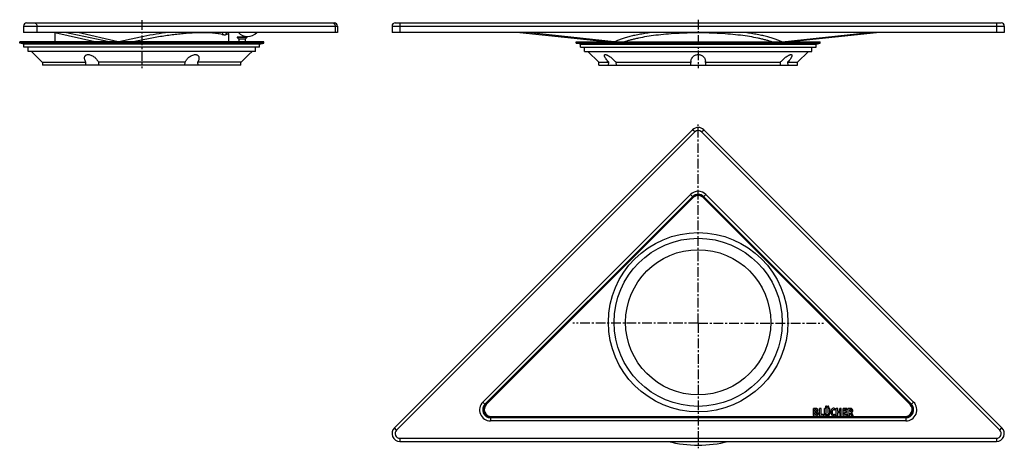
# Model space of a CAD drawing. Units: millimetres. Extents: x -222 to 402, y -119 to 152.
import ezdxf

# ---------------------------------------------------------------- set-up
doc = ezdxf.new("R2010")
doc.units = ezdxf.units.MM
doc.header["$LTSCALE"] = 16.335
doc.linetypes.add('CENTER', pattern=[0.6, 0.375, -0.075, 0.075, -0.075])
doc.layers.get('0').update_dxf_attribs({"linetype": 'CONTINUOUS'})
doc.layers.add('AXES', color=7, linetype='CONTINUOUS')

msp = doc.modelspace()

# ---------------------------------------------------------------- linework, layer by layer
at = {"color": 7, "linetype": 'Continuous'}
for p, q in [((-217.6, 150.14), (-22.6, 150.14)), ((16.01, 150.14), (400.01, 150.14)), ((-219.6, 148.14), (-219.6, 144.14)), ((-20.6, 144.14), (-219.6, 144.14)), ((-165.23, 138.14), (-193.34, 144.14)), ((402.01, 144.14), (14.01, 144.14)), ((95.04, 144.14), (151.51, 138.14)), ((264.52, 138.14), (320.99, 144.14)), ((204.48, 82.45), (15.48, -106.55)), ((400.55, -106.55), (211.55, 82.45)), ((72.9, -91.55), (204.48, 40.02)), ((204.48, 39.8), (73.38, -91.3)), ((211.55, 40.02), (343.12, -91.55)), ((342.65, -91.3), (211.55, 39.8)), ((76.91, -99.84), (339.11, -99.84)), ((281.01, -98.69), (281.01, -94.3)), ((282.25, -94.16), (281.15, -94.16)), ((281.15, -98.84), (282.31, -98.84)), ((281.9, -94.84), (282.26, -94.84)), ((281.9, -96.1), (281.9, -94.84)), ((282.18, -96.1), (281.9, -96.1)), ((281.9, -96.8), (282.23, -96.8)), ((281.9, -98.09), (281.9, -96.8)), ((282.22, -98.09), (281.9, -98.09)), ((284.93, -98.69), (284.93, -94.3)), ((285.72, -94.16), (285.07, -94.16)), ((285.07, -98.84), (287.33, -98.84)), ((285.86, -97.99), (285.86, -94.3)), ((287.48, -97.99), (285.86, -97.99)), ((287.48, -98.71), (287.61, -98.15)), ((288.09, -97.25), (288.09, -94.3)), ((288.88, -94.16), (288.23, -94.16)), ((289.02, -97.25), (289.02, -94.3)), ((290.48, -97.27), (290.48, -94.3)), ((291.23, -94.16), (290.62, -94.16)), ((291.37, -97.25), (291.37, -94.3)), ((294.68, -95.11), (294.95, -94.61)), ((294.96, -98.43), (294.69, -97.95)), ((295.54, -98.69), (295.54, -94.3)), ((296.33, -94.16), (295.68, -94.16)), ((295.68, -98.84), (296.33, -98.84)), ((296.48, -96.07), (296.48, -94.31)), ((297.75, -96.07), (296.48, -96.07)), ((296.48, -96.76), (297.75, -96.76)), ((296.48, -98.69), (296.48, -96.76)), ((297.75, -96.07), (297.75, -94.31)), ((297.75, -96.76), (297.75, -98.69)), ((298.54, -94.16), (297.89, -94.16)), ((297.89, -98.84), (298.54, -98.84)), ((298.69, -98.69), (298.69, -94.3)), ((299.84, -98.69), (299.84, -94.3)), ((302.26, -94.16), (299.98, -94.16)), ((299.98, -98.84), (302.21, -98.84)), ((300.77, -94.9), (302.1, -94.9)), ((300.77, -96.02), (300.77, -94.9)), ((301.91, -96.02), (300.77, -96.02)), ((300.77, -96.76), (301.91, -96.76)), ((300.77, -98.09), (300.77, -96.76)), ((302.21, -98.09), (300.77, -98.09)), ((302.06, -96.62), (302.06, -96.16)), ((302.25, -94.78), (302.38, -94.32)), ((302.35, -98.69), (302.35, -98.24)), ((303.13, -98.67), (303.13, -94.3)), ((304.38, -94.16), (303.27, -94.16)), ((303.27, -98.84), (303.9, -98.84)), ((304.04, -94.84), (304.3, -94.84)), ((304.04, -96.2), (304.04, -94.84)), ((304.23, -96.2), (304.04, -96.2)), ((304.04, -96.92), (304.4, -96.92)), ((304.04, -98.69), (304.04, -96.92)), ((304.4, -96.92), (305.37, -98.86)), ((306.23, -98.58), (305.21, -96.8)), ((305.54, -98.94), (306.15, -98.77)), ((339.59, -100.09), (76.44, -100.09)), ((19.01, -115.09), (397.01, -115.09))]:
    msp.add_line(p, q, dxfattribs=at)
at = {"color": 9, "linetype": 'Continuous'}
for p, q in [((19.01, 150.14), (19.01, 144.14)), ((397.01, 150.14), (397.01, 144.14)), ((-219.6, 148.14), (-20.6, 148.14)), ((-211.06, 148.14), (-211.06, 144.14)), ((-174.32, 138.27), (-199.6, 143.86)), ((-159.66, 138.14), (-185.2, 144.14)), ((-22.06, 148.14), (-22.06, 144.14)), ((14.01, 148.14), (402.01, 148.14)), ((154.76, 138.14), (99.79, 144.14)), ((261.26, 138.14), (316.23, 144.14)), ((-173.75, 138.14), (-174.32, 138.27)), ((-89.6, 143.16), (-91.34, 142.6)), ((205.89, 81.04), (204.48, 82.45)), ((210.13, 81.04), (211.55, 82.45)), ((205.89, 81.04), (16.89, -107.96)), ((399.13, -107.96), (210.13, 81.04)), ((71.49, -90.14), (203.06, 41.44)), ((204.83, 39.45), (73.73, -91.65)), ((203.06, 41.44), (204.59, 39.91)), ((204.83, 39.45), (204.48, 39.8)), ((211.2, 39.45), (211.55, 39.8)), ((342.3, -91.65), (211.2, 39.45)), ((211.44, 39.91), (212.96, 41.44)), ((212.96, 41.44), (344.54, -90.14)), ((71.49, -90.14), (73.03, -91.68)), ((73.73, -91.65), (73.38, -91.3)), ((342.3, -91.65), (342.65, -91.3)), ((342.99, -91.68), (344.54, -90.14)), ((76.44, -99.81), (76.44, -102.09)), ((76.91, -99.34), (76.91, -99.84)), ((76.91, -99.34), (339.11, -99.34)), ((339.11, -99.34), (339.11, -99.84)), ((339.59, -99.81), (339.59, -102.09)), ((339.59, -102.09), (76.44, -102.09)), ((16.89, -107.96), (15.48, -106.55)), ((399.13, -107.96), (400.55, -106.55)), ((19.01, -113.09), (19.01, -115.09)), ((19.01, -113.09), (397.01, -113.09)), ((397.01, -113.09), (397.01, -115.09))]:
    msp.add_line(p, q, dxfattribs=at)
at = {"color": 7, "linetype": 'Continuous'}
msp.add_lwpolyline([(-89.6, 143.16), (-89.59, 143.28), (-89.58, 143.39), (-89.57, 143.49), (-89.55, 143.6), (-89.52, 143.71), (-89.49, 143.81), (-89.45, 143.92), (-89.4, 144.02), (-89.36, 144.12), (-89.34, 144.14)], dxfattribs=at)
at = {"color": 9, "linetype": 'Continuous'}
for radius in [56.84, 53.28]:
    msp.add_circle((208.01, -39.59), radius, dxfattribs=at)
at = {"color": 7, "linetype": 'Continuous'}
for centre, radius, start, end in [((-217.6, 148.14), 2, 90, 180), ((-22.6, 148.14), 2, 0, 90), ((16.01, 148.14), 2, 89.99999, 180), ((400.01, 148.14), 2, 0, 90), ((-201.6, 143.86), 2, 0, 8.08259), ((-77.6, 149.64), 8, 223.41564, 316.58436), ((208.01, 78.91), 5, 45, 135), ((208.01, 36.49), 5, 45, 135), ((208.01, 36.26), 5, 45, 135), ((76.44, -95.09), 5, 135, 270), ((76.91, -94.84), 5, 135, 270), ((339.11, -94.84), 5, 270, 45), ((339.59, -95.09), 5, 270, 45), ((282.5, -95.36), 1.34, 0.06945, 25.70802), ((19.01, -110.09), 5, 135, 270), ((397.01, -110.09), 5, 270, 45)]:
    msp.add_arc(centre, radius, start, end, dxfattribs=at)
at = {"color": 9, "linetype": 'Continuous'}
for centre, radius, start, end in [((208.01, 78.91), 3, 45, 135), ((208.01, 36.49), 7, 45, 135), ((208.01, 36.26), 4.5, 45, 135), ((76.44, -95.09), 7, 135, 270), ((76.91, -94.84), 4.5, 135, 270), ((339.11, -94.84), 4.5, 270, 45), ((339.59, -95.09), 7, 270, 45), ((19.01, -110.09), 3, 135, 270), ((397.01, -110.09), 3, 270, 45)]:
    msp.add_arc(centre, radius, start, end, dxfattribs=at)
for points, knots in [([(-212.48, 150.14), (-212.38, 150.14), (-212.19, 150.11), (-211.92, 150), (-211.68, 149.81), (-211.38, 149.46), (-211.13, 148.9), (-211.06, 148.4), (-211.06, 148.14)], [0, 0, 0, 0, 0.103459, 0.210668, 0.324499, 0.446432, 0.712953, 1, 1, 1, 1]), ([(-23.48, 150.14), (-23.38, 150.14), (-23.19, 150.11), (-22.92, 150), (-22.68, 149.81), (-22.38, 149.46), (-22.13, 148.9), (-22.06, 148.4), (-22.06, 148.14)], [0, 0, 0, 0, 0.103459, 0.210668, 0.324499, 0.446432, 0.712953, 1, 1, 1, 1]), ([(-127.68, 144.14), (-130.28, 143.79), (-135.53, 143.01), (-143.41, 141.61), (-151.29, 139.99), (-156.5, 138.78), (-159.08, 138.14)], [0, 0, 0, 0, 0.246078, 0.497977, 0.750838, 1, 1, 1, 1]), ([(-93.68, 142.75), (-94.28, 142.93), (-95.61, 143.24), (-97.77, 143.58), (-100.23, 143.82), (-102.99, 143.96), (-106.02, 144), (-109.3, 143.94), (-112.8, 143.78), (-116.52, 143.51), (-120.4, 143.15), (-125.86, 142.52), (-132.92, 141.51), (-141.52, 140), (-147.3, 138.79), (-150.19, 138.14)], [0, 0, 0, 0, 0.03311, 0.071419, 0.114868, 0.163293, 0.216453, 0.274043, 0.335704, 0.401035, 0.4696, 0.540937, 0.690001, 0.844317, 1, 1, 1, 1]), ([(-93.09, 144.14), (-93.27, 143.96), (-93.55, 143.52), (-93.67, 143.01), (-93.68, 142.75)], [0, 0, 0, 0, 0.49811, 1, 1, 1, 1]), ([(-90.66, 144.14), (-90.77, 144.05), (-90.97, 143.84), (-91.19, 143.46), (-91.32, 143.04), (-91.35, 142.74), (-91.34, 142.6)], [0, 0, 0, 0, 0.247251, 0.496335, 0.747335, 1, 1, 1, 1]), ([(179.16, 144.14), (177.83, 143.98), (175.24, 143.62), (171.5, 143.01), (168.01, 142.34), (164.8, 141.6), (161.89, 140.82), (159.3, 139.99), (157.04, 139.12), (155.67, 138.48), (155.04, 138.14)], [0, 0, 0, 0, 0.161208, 0.313563, 0.456168, 0.588233, 0.709092, 0.818215, 0.915236, 1, 1, 1, 1]), ([(208.01, 143.86), (205.68, 143.86), (201.06, 143.8), (194.23, 143.51), (187.63, 143.03), (181.37, 142.37), (175.55, 141.55), (171.03, 140.73), (167.7, 139.98), (165.44, 139.41), (163.34, 138.8), (162.01, 138.37), (161.38, 138.14)], [0, 0, 0, 0, 0.148113, 0.293835, 0.43484, 0.568936, 0.694121, 0.808625, 0.8614, 0.910972, 0.957209, 1, 1, 1, 1]), ([(254.65, 138.14), (254.01, 138.37), (252.68, 138.8), (250.59, 139.41), (248.33, 139.98), (245, 140.73), (240.47, 141.55), (234.65, 142.37), (228.39, 143.03), (221.79, 143.51), (214.96, 143.8), (210.34, 143.86), (208.01, 143.86)], [0, 0, 0, 0, 0.042791, 0.089028, 0.1386, 0.191375, 0.305879, 0.431064, 0.56516, 0.706165, 0.851887, 1, 1, 1, 1]), ([(260.98, 138.14), (260.36, 138.48), (258.99, 139.12), (256.73, 139.99), (254.14, 140.82), (251.23, 141.6), (248.02, 142.34), (244.53, 143.01), (240.78, 143.62), (238.2, 143.98), (236.87, 144.14)], [0, 0, 0, 0, 0.084764, 0.181785, 0.290908, 0.411767, 0.543832, 0.686437, 0.838792, 1, 1, 1, 1]), ([(-91.34, 142.6), (-91.5, 142.55), (-91.86, 142.48), (-92.42, 142.49), (-93.03, 142.58), (-93.46, 142.68), (-93.68, 142.75)], [0, 0, 0, 0, 0.212535, 0.446849, 0.708434, 1, 1, 1, 1])]:
    msp.add_open_spline(points, degree=3, knots=knots, dxfattribs=at)
at = {"color": 7, "linetype": 'Continuous'}
for points in [[(288.77, -92.9), (288.67, -93), (288.62, -93.1), (288.62, -93.23)], [(288.62, -93.23), (288.62, -93.37), (288.66, -93.49), (288.76, -93.58)], [(288.76, -93.58), (288.86, -93.68), (288.97, -93.73), (289.11, -93.73)], [(289.12, -92.76), (288.98, -92.76), (288.86, -92.8), (288.77, -92.9)], [(289.11, -93.73), (289.24, -93.73), (289.35, -93.68), (289.45, -93.58)], [(289.45, -92.9), (289.35, -92.8), (289.24, -92.76), (289.12, -92.76)], [(289.59, -93.24), (289.59, -93.11), (289.54, -93), (289.45, -92.9)], [(289.45, -93.58), (289.54, -93.49), (289.59, -93.38), (289.59, -93.24)], [(290.01, -92.89), (289.91, -92.99), (289.87, -93.1), (289.87, -93.23)], [(289.87, -93.23), (289.87, -93.37), (289.91, -93.49), (290.01, -93.58)], [(290.36, -92.75), (290.22, -92.75), (290.1, -92.8), (290.01, -92.89)], [(290.01, -93.58), (290.1, -93.68), (290.22, -93.73), (290.36, -93.73)], [(290.7, -92.89), (290.6, -92.8), (290.49, -92.75), (290.36, -92.75)], [(290.36, -93.73), (290.49, -93.73), (290.6, -93.68), (290.7, -93.58)], [(290.84, -93.23), (290.84, -93.1), (290.79, -92.99), (290.7, -92.89)], [(290.7, -93.58), (290.79, -93.49), (290.84, -93.37), (290.84, -93.23)], [(281.03, -94.18), (281.02, -94.2), (281.01, -94.24), (281.01, -94.3)], [(281.01, -98.69), (281.01, -98.76), (281.02, -98.8), (281.03, -98.81)], [(281.15, -94.16), (281.09, -94.16), (281.04, -94.17), (281.03, -94.18)], [(281.03, -98.81), (281.04, -98.83), (281.09, -98.84), (281.15, -98.84)], [(282.5, -96.08), (282.43, -96.09), (282.32, -96.1), (282.18, -96.1)], [(282.87, -97.95), (282.74, -98.04), (282.52, -98.09), (282.22, -98.09)], [(282.23, -96.8), (282.54, -96.8), (282.75, -96.86), (282.88, -96.96)], [(282.67, -94.17), (282.55, -94.16), (282.42, -94.16), (282.25, -94.16)], [(282.26, -94.84), (282.36, -94.84), (282.44, -94.85), (282.5, -94.86)], [(282.31, -98.84), (282.59, -98.84), (282.8, -98.83), (282.95, -98.81)], [(282.5, -94.86), (282.56, -94.88), (282.61, -94.89), (282.66, -94.92)], [(282.71, -95.99), (282.65, -96.03), (282.58, -96.07), (282.5, -96.08)], [(282.66, -94.92), (282.84, -95.03), (282.93, -95.21), (282.93, -95.46)], [(282.96, -94.2), (282.88, -94.18), (282.78, -94.18), (282.67, -94.17)], [(282.87, -95.77), (282.83, -95.87), (282.78, -95.94), (282.71, -95.99)], [(282.93, -95.46), (282.93, -95.57), (282.91, -95.68), (282.87, -95.77)], [(283.07, -97.46), (283.07, -97.69), (283, -97.85), (282.87, -97.95)], [(282.88, -96.96), (283, -97.05), (283.07, -97.23), (283.07, -97.46)], [(282.95, -98.81), (283.1, -98.79), (283.23, -98.75), (283.34, -98.7)], [(283.17, -94.26), (283.11, -94.23), (283.04, -94.21), (282.96, -94.2)], [(283.15, -96.39), (283.39, -96.28), (283.57, -96.14), (283.67, -95.98)], [(283.78, -96.79), (283.63, -96.6), (283.42, -96.46), (283.15, -96.39)], [(283.36, -94.35), (283.3, -94.31), (283.23, -94.29), (283.17, -94.26)], [(283.34, -98.7), (283.44, -98.65), (283.53, -98.58), (283.61, -98.5)], [(283.7, -94.78), (283.62, -94.6), (283.5, -94.46), (283.36, -94.35)], [(283.61, -98.5), (283.69, -98.42), (283.76, -98.33), (283.82, -98.22)], [(283.67, -95.98), (283.78, -95.81), (283.83, -95.61), (283.83, -95.36)], [(284.01, -97.51), (284.01, -97.23), (283.93, -96.99), (283.78, -96.79)], [(283.82, -98.22), (283.88, -98.12), (283.92, -98.01), (283.95, -97.89)], [(283.95, -97.89), (283.98, -97.76), (284.01, -97.64), (284.01, -97.51)], [(284.95, -94.18), (284.93, -94.2), (284.93, -94.24), (284.93, -94.3)], [(284.93, -98.69), (284.93, -98.76), (284.93, -98.8), (284.95, -98.81)], [(285.07, -94.16), (285, -94.16), (284.96, -94.17), (284.95, -94.18)], [(284.95, -98.81), (284.96, -98.83), (285, -98.84), (285.07, -98.84)], [(285.83, -94.18), (285.82, -94.17), (285.78, -94.16), (285.72, -94.16)], [(285.86, -94.3), (285.86, -94.24), (285.85, -94.2), (285.83, -94.18)], [(287.33, -98.84), (287.38, -98.84), (287.42, -98.83), (287.44, -98.81)], [(287.44, -98.81), (287.45, -98.8), (287.47, -98.77), (287.48, -98.71)], [(287.62, -98.07), (287.63, -98.02), (287.58, -97.99), (287.48, -97.99)], [(287.61, -98.15), (287.62, -98.11), (287.62, -98.08), (287.62, -98.08)], [(288.11, -94.18), (288.09, -94.2), (288.09, -94.24), (288.09, -94.3)], [(288.09, -97.25), (288.09, -97.53), (288.1, -97.74), (288.14, -97.91)], [(288.23, -94.16), (288.16, -94.16), (288.12, -94.17), (288.11, -94.18)], [(288.14, -97.91), (288.17, -98.08), (288.24, -98.23), (288.32, -98.36)], [(288.32, -98.36), (288.57, -98.75), (289.01, -98.95), (289.65, -98.95)], [(288.99, -94.18), (288.98, -94.17), (288.94, -94.16), (288.88, -94.16)], [(289.02, -94.3), (289.02, -94.24), (289.01, -94.2), (288.99, -94.18)], [(289.03, -97.53), (289.02, -97.46), (289.02, -97.36), (289.02, -97.25)], [(289.05, -97.73), (289.03, -97.68), (289.03, -97.61), (289.03, -97.53)], [(289.09, -97.87), (289.07, -97.83), (289.05, -97.78), (289.05, -97.73)], [(289.16, -97.97), (289.13, -97.93), (289.1, -97.9), (289.09, -97.87)], [(289.72, -98.21), (289.46, -98.21), (289.27, -98.13), (289.16, -97.97)], [(289.65, -98.95), (289.95, -98.95), (290.21, -98.91), (290.42, -98.83)], [(290.3, -97.99), (290.19, -98.14), (289.99, -98.21), (289.72, -98.21)], [(290.48, -97.27), (290.48, -97.61), (290.42, -97.85), (290.3, -97.99)], [(290.42, -98.83), (290.64, -98.75), (290.83, -98.63), (291, -98.45)], [(290.5, -94.18), (290.49, -94.2), (290.48, -94.24), (290.48, -94.3)], [(290.62, -94.16), (290.55, -94.16), (290.51, -94.17), (290.5, -94.18)], [(291, -98.45), (291.13, -98.31), (291.24, -98.15), (291.29, -97.97)], [(291.35, -94.18), (291.33, -94.17), (291.29, -94.16), (291.23, -94.16)], [(291.29, -97.97), (291.35, -97.79), (291.37, -97.55), (291.37, -97.25)], [(291.37, -94.3), (291.37, -94.24), (291.36, -94.2), (291.35, -94.18)], [(292.2, -95.35), (292.12, -95.65), (292.08, -96), (292.08, -96.43)], [(292.08, -96.43), (292.08, -96.88), (292.12, -97.29), (292.22, -97.64)], [(292.62, -94.58), (292.43, -94.8), (292.29, -95.06), (292.2, -95.35)], [(292.22, -97.64), (292.32, -97.98), (292.47, -98.27), (292.67, -98.49)], [(293.14, -94.18), (292.94, -94.28), (292.77, -94.41), (292.62, -94.58)], [(292.67, -98.49), (292.94, -98.8), (293.33, -98.95), (293.84, -98.95)], [(293.07, -96.29), (293.07, -95.32), (293.32, -94.83), (293.85, -94.83)], [(293.33, -97.81), (293.15, -97.48), (293.07, -96.97), (293.07, -96.29)], [(293.8, -94.04), (293.56, -94.04), (293.34, -94.09), (293.14, -94.18)], [(293.58, -98.07), (293.47, -98.01), (293.39, -97.92), (293.33, -97.81)], [(293.95, -98.16), (293.81, -98.16), (293.69, -98.13), (293.58, -98.07)], [(294.33, -94.13), (294.15, -94.07), (293.97, -94.04), (293.8, -94.04)], [(293.84, -98.95), (294.22, -98.95), (294.55, -98.86), (294.83, -98.67)], [(293.85, -94.83), (294.03, -94.83), (294.22, -94.91), (294.4, -95.04)], [(294.24, -98.11), (294.16, -98.15), (294.05, -98.16), (293.95, -98.16)], [(294.56, -97.91), (294.43, -98.01), (294.32, -98.08), (294.24, -98.11)], [(294.82, -94.39), (294.67, -94.28), (294.5, -94.19), (294.33, -94.13)], [(294.4, -95.04), (294.48, -95.1), (294.53, -95.14), (294.55, -95.15)], [(294.55, -95.15), (294.57, -95.17), (294.59, -95.17), (294.61, -95.17)], [(294.63, -97.89), (294.61, -97.89), (294.59, -97.9), (294.56, -97.91)], [(294.61, -95.17), (294.63, -95.17), (294.65, -95.15), (294.68, -95.11)], [(294.69, -97.95), (294.66, -97.91), (294.64, -97.89), (294.63, -97.89)], [(294.97, -94.55), (294.97, -94.51), (294.92, -94.46), (294.82, -94.39)], [(294.83, -98.67), (294.93, -98.6), (294.98, -98.54), (294.98, -98.49)], [(294.95, -94.61), (294.96, -94.6), (294.97, -94.58), (294.97, -94.55)], [(294.98, -98.49), (294.98, -98.47), (294.98, -98.45), (294.96, -98.43)], [(295.56, -94.18), (295.55, -94.2), (295.54, -94.24), (295.54, -94.3)], [(295.54, -98.69), (295.54, -98.76), (295.55, -98.8), (295.56, -98.81)], [(295.68, -94.16), (295.62, -94.16), (295.58, -94.17), (295.56, -94.18)], [(295.56, -98.81), (295.58, -98.83), (295.62, -98.84), (295.68, -98.84)], [(296.45, -94.18), (296.44, -94.17), (296.39, -94.16), (296.33, -94.16)], [(296.33, -98.84), (296.39, -98.84), (296.44, -98.83), (296.45, -98.81)], [(296.48, -94.31), (296.48, -94.24), (296.46, -94.2), (296.45, -94.18)], [(296.45, -98.81), (296.46, -98.8), (296.48, -98.76), (296.48, -98.69)], [(297.77, -94.18), (297.76, -94.2), (297.75, -94.24), (297.75, -94.31)], [(297.75, -98.69), (297.75, -98.76), (297.76, -98.8), (297.77, -98.81)], [(297.89, -94.16), (297.83, -94.16), (297.79, -94.17), (297.77, -94.18)], [(297.77, -98.81), (297.79, -98.83), (297.82, -98.84), (297.89, -98.84)], [(298.66, -94.18), (298.65, -94.17), (298.6, -94.16), (298.54, -94.16)], [(298.54, -98.84), (298.6, -98.84), (298.65, -98.83), (298.66, -98.81)], [(298.69, -94.3), (298.69, -94.24), (298.67, -94.2), (298.66, -94.18)], [(298.66, -98.81), (298.67, -98.8), (298.69, -98.76), (298.69, -98.69)], [(299.86, -94.18), (299.85, -94.2), (299.84, -94.24), (299.84, -94.3)], [(299.84, -98.69), (299.84, -98.76), (299.85, -98.8), (299.86, -98.81)], [(299.98, -94.16), (299.91, -94.16), (299.87, -94.17), (299.86, -94.18)], [(299.86, -98.81), (299.87, -98.83), (299.91, -98.84), (299.98, -98.84)], [(302.03, -96.05), (302.02, -96.03), (301.97, -96.02), (301.91, -96.02)], [(301.91, -96.76), (301.97, -96.76), (302.02, -96.75), (302.03, -96.74)], [(302.06, -96.16), (302.06, -96.1), (302.04, -96.06), (302.03, -96.05)], [(302.03, -96.74), (302.04, -96.73), (302.06, -96.69), (302.06, -96.62)], [(302.1, -94.9), (302.15, -94.9), (302.18, -94.89), (302.2, -94.88)], [(302.2, -94.88), (302.22, -94.86), (302.23, -94.83), (302.25, -94.78)], [(302.32, -98.12), (302.31, -98.11), (302.27, -98.09), (302.21, -98.09)], [(302.21, -98.84), (302.27, -98.84), (302.31, -98.83), (302.32, -98.81)], [(302.4, -94.23), (302.4, -94.18), (302.35, -94.16), (302.26, -94.16)], [(302.35, -98.24), (302.35, -98.17), (302.34, -98.13), (302.32, -98.12)], [(302.32, -98.81), (302.34, -98.8), (302.35, -98.76), (302.35, -98.69)], [(302.38, -94.32), (302.39, -94.28), (302.4, -94.24), (302.4, -94.23)], [(303.15, -94.18), (303.13, -94.2), (303.13, -94.24), (303.13, -94.3)], [(303.13, -98.67), (303.13, -98.75), (303.13, -98.8), (303.15, -98.81)], [(303.27, -94.16), (303.2, -94.16), (303.16, -94.17), (303.15, -94.18)], [(303.15, -98.81), (303.16, -98.83), (303.2, -98.84), (303.27, -98.84)], [(303.9, -98.84), (303.96, -98.84), (304, -98.83), (304.01, -98.81)], [(304.01, -98.81), (304.03, -98.8), (304.04, -98.76), (304.04, -98.69)], [(304.86, -96.04), (304.74, -96.15), (304.53, -96.2), (304.23, -96.2)], [(304.3, -94.84), (304.58, -94.84), (304.77, -94.89), (304.88, -94.99)], [(304.99, -94.2), (304.84, -94.17), (304.64, -94.16), (304.38, -94.16)], [(305.04, -95.49), (305.04, -95.75), (304.98, -95.94), (304.86, -96.04)], [(304.88, -94.99), (304.98, -95.08), (305.04, -95.25), (305.04, -95.49)], [(305.39, -94.34), (305.27, -94.27), (305.14, -94.22), (304.99, -94.2)], [(305.21, -96.8), (305.48, -96.66), (305.67, -96.48), (305.79, -96.28)], [(305.37, -98.86), (305.4, -98.93), (305.44, -98.97), (305.47, -98.96)], [(305.97, -95.5), (305.97, -94.94), (305.77, -94.55), (305.39, -94.34)], [(305.79, -96.28), (305.91, -96.07), (305.97, -95.81), (305.97, -95.5)], [(306.15, -98.77), (306.22, -98.75), (306.26, -98.73), (306.26, -98.69)], [(306.26, -98.69), (306.26, -98.66), (306.25, -98.62), (306.23, -98.58)]]:
    msp.add_open_spline(points, degree=3, dxfattribs=at)
msp.add_open_spline([(305.48, -98.95), (305.48, -98.95), (305.48, -98.95), (305.51, -98.95), (305.54, -98.94)], degree=3, knots=[0, 0, 0, 0, 0.129181, 1, 1, 1, 1], dxfattribs=at)
at = {"layer": 'AXES', "color": 7, "linetype": 'CENTER'}
for p, q in [((-144.6, 151.94), (-144.6, 121.44)), ((208.01, 152.22), (208.01, 121.44)), ((208.01, -40.09), (208.01, 85.76)), ((208.01, -40.09), (128.64, -40.09)), ((208.01, -40.09), (287.39, -40.09)), ((208.01, -40.09), (208.01, -119.46))]:
    msp.add_line(p, q, dxfattribs=at)
at = {"layer": 'AXES', "color": 7, "linetype": 'Continuous'}
for p, q in [((-199.6, 143.86), (-199.6, 138.14)), ((-20.6, 148.14), (-20.6, 144.14)), ((14.01, 148.14), (14.01, 144.14)), ((402.01, 148.14), (402.01, 144.14)), ((-221.97, 137.44), (-221.97, 138.14)), ((-67.22, 138.14), (-221.97, 138.14)), ((-219.27, 136.74), (-221.97, 137.44)), ((-67.22, 137.44), (-221.97, 137.44)), ((-89.6, 143.16), (-89.6, 138.14)), ((-78.1, 141.14), (-84.1, 141.14)), ((-84.1, 141.14), (-84.1, 140.94)), ((-78.1, 140.94), (-84.1, 140.94)), ((-84.1, 140.94), (-83.1, 139.94)), ((-79.1, 139.94), (-83.1, 139.94)), ((-83.1, 139.94), (-83.1, 138.14)), ((-78.1, 140.94), (-79.1, 139.94)), ((-79.1, 139.94), (-79.1, 138.14)), ((-78.1, 141.14), (-78.1, 140.94)), ((-69.92, 136.74), (-67.22, 137.44)), ((-67.22, 137.44), (-67.22, 138.14)), ((130.64, 137.44), (130.64, 138.14)), ((130.64, 138.14), (285.39, 138.14)), ((133.34, 136.74), (130.64, 137.44)), ((130.64, 137.44), (285.39, 137.44)), ((282.69, 136.74), (285.39, 137.44)), ((285.39, 137.44), (285.39, 138.14)), ((-219.27, 134.74), (-219.27, 136.74)), ((-69.92, 136.74), (-219.27, 136.74)), ((-69.92, 134.74), (-219.27, 134.74)), ((-216.57, 132.04), (-216.57, 134.74)), ((-72.62, 132.04), (-216.57, 132.04)), ((-212.51, 130.11), (-214.45, 132.04)), ((-76.68, 130.11), (-74.74, 132.04)), ((-72.62, 132.04), (-72.62, 134.74)), ((-69.92, 134.74), (-69.92, 136.74)), ((133.34, 134.74), (133.34, 136.74)), ((133.34, 136.74), (282.69, 136.74)), ((133.34, 134.74), (282.69, 134.74)), ((136.04, 132.04), (136.04, 134.74)), ((136.04, 132.04), (279.99, 132.04)), ((145.01, 125.19), (138.16, 132.04)), ((271.01, 125.19), (277.87, 132.04)), ((279.99, 132.04), (279.99, 134.74)), ((282.69, 134.74), (282.69, 136.74)), ((-207.43, 125.19), (-179.98, 125.19)), ((-207.43, 125.19), (-207.42, 123.44)), ((-180.05, 123.44), (-179.98, 125.19)), ((-117.15, 125.19), (-172.04, 125.19)), ((-172.04, 125.19), (-171.98, 123.44)), ((-117.22, 123.44), (-117.15, 125.19)), ((-81.76, 125.19), (-109.21, 125.19)), ((-109.21, 125.19), (-109.15, 123.44)), ((-81.77, 123.44), (-81.76, 125.19)), ((145.01, 123.44), (145.01, 125.19)), ((145.01, 125.19), (151.31, 125.19)), ((151.27, 123.44), (151.31, 125.19)), ((155.89, 125.19), (203.43, 125.19)), ((155.89, 125.19), (155.93, 123.44)), ((203.35, 123.44), (203.43, 125.19)), ((212.6, 125.19), (260.14, 125.19)), ((212.6, 125.19), (212.67, 123.44)), ((260.09, 123.44), (260.14, 125.19)), ((264.72, 125.19), (271.01, 125.19)), ((264.72, 125.19), (264.75, 123.44)), ((271.01, 123.44), (271.01, 125.19)), ((-81.77, 123.44), (-207.42, 123.44)), ((145.01, 123.44), (271.01, 123.44))]:
    msp.add_line(p, q, dxfattribs=at)
msp.add_circle((208.01, -39.59), 46, dxfattribs=at)
for centre, radius, start, end in [((-342.33, -9.21), 190.42, 44.89225, 47.02052), ((53.14, -9.21), 190.42, 132.97948, 135.10775), ((208.05, 125.65), 4.65, 177.54196, 185.76184), ((208, 125.65), 4.62, 354.21747, 2.47657), ((208.01, -40.09), 77.38, 255.77415, 284.22585)]:
    msp.add_arc(centre, radius, start, end, dxfattribs=at)
for points, knots in [([(-179.98, 125.19), (-180.12, 125.43), (-180.37, 125.91), (-180.66, 126.64), (-180.83, 127.35), (-180.86, 127.83), (-180.85, 128.05)], [0, 0, 0, 0, 0.27469, 0.532997, 0.774583, 1, 1, 1, 1]), ([(-180.85, 128.05), (-180.84, 128.32), (-180.77, 128.71), (-180.54, 129.19), (-180.29, 129.5), (-179.96, 129.76), (-179.56, 129.96), (-179.08, 130.08), (-178.73, 130.11), (-178.56, 130.11)], [0, 0, 0, 0, 0.229208, 0.341174, 0.454788, 0.57389, 0.70258, 0.844155, 1, 1, 1, 1]), ([(-178.56, 130.11), (-178.2, 130.11), (-177.45, 130), (-176.38, 129.62), (-175.36, 129.06), (-174.44, 128.39), (-173.65, 127.65), (-172.79, 126.63), (-172.28, 125.77), (-172.04, 125.19)], [0, 0, 0, 0, 0.126051, 0.261322, 0.397749, 0.530572, 0.657702, 0.778434, 1, 1, 1, 1]), ([(-117.15, 125.19), (-116.91, 125.77), (-116.41, 126.63), (-115.54, 127.65), (-114.75, 128.39), (-113.83, 129.06), (-112.82, 129.62), (-111.74, 130), (-111, 130.11), (-110.64, 130.11)], [0, 0, 0, 0, 0.221561, 0.342291, 0.46942, 0.602244, 0.738673, 0.873945, 1, 1, 1, 1]), ([(-110.64, 130.11), (-110.46, 130.11), (-110.12, 130.08), (-109.64, 129.96), (-109.23, 129.76), (-108.9, 129.5), (-108.66, 129.19), (-108.42, 128.71), (-108.35, 128.32), (-108.34, 128.06)], [0, 0, 0, 0, 0.155842, 0.297418, 0.426113, 0.545219, 0.658835, 0.770801, 1, 1, 1, 1]), ([(-108.34, 128.06), (-108.33, 127.83), (-108.36, 127.35), (-108.54, 126.64), (-108.82, 125.91), (-109.07, 125.43), (-109.21, 125.19)], [0, 0, 0, 0, 0.22541, 0.466994, 0.725303, 1, 1, 1, 1]), ([(148.58, 129.57), (148.58, 129.65), (148.6, 129.76), (148.67, 129.89), (148.74, 129.97), (148.83, 130.03), (148.93, 130.07), (149.06, 130.1), (149.15, 130.11), (149.2, 130.11)], [0, 0, 0, 0, 0.24728, 0.360221, 0.471262, 0.585855, 0.709433, 0.846533, 1, 1, 1, 1]), ([(151.31, 125.19), (150.94, 125.59), (150.43, 126.19), (149.8, 127), (149.4, 127.59), (149.06, 128.14), (148.8, 128.66), (148.65, 129.07), (148.59, 129.37), (148.58, 129.51), (148.58, 129.57)], [0, 0, 0, 0, 0.308749, 0.453305, 0.589144, 0.714234, 0.826125, 0.922057, 0.963336, 1, 1, 1, 1]), ([(149.2, 130.11), (149.3, 130.11), (149.54, 130.07), (149.92, 129.97), (150.33, 129.81), (150.94, 129.51), (151.72, 129.04), (152.64, 128.37), (153.54, 127.63), (154.66, 126.6), (155.42, 125.76), (155.89, 125.19)], [0, 0, 0, 0, 0.038551, 0.084826, 0.137914, 0.19648, 0.324692, 0.460819, 0.599292, 0.736728, 1, 1, 1, 1]), ([(203.41, 125.85), (203.42, 126.1), (203.48, 126.6), (203.71, 127.33), (204.06, 128.03), (204.56, 128.68), (205.22, 129.26), (206.03, 129.72), (206.98, 130.03), (207.66, 130.11), (208.01, 130.11)], [0, 0, 0, 0, 0.107485, 0.216311, 0.328311, 0.445602, 0.570465, 0.704832, 0.849043, 1, 1, 1, 1]), ([(208.01, 130.11), (208.36, 130.11), (209.04, 130.03), (209.99, 129.72), (210.81, 129.26), (211.46, 128.68), (211.96, 128.03), (212.32, 127.33), (212.54, 126.6), (212.61, 126.1), (212.62, 125.85)], [0, 0, 0, 0, 0.150957, 0.295166, 0.429531, 0.554391, 0.671682, 0.783682, 0.892511, 1, 1, 1, 1]), ([(260.14, 125.19), (260.6, 125.76), (261.37, 126.6), (262.49, 127.63), (263.38, 128.37), (264.31, 129.04), (265.09, 129.51), (265.69, 129.81), (266.11, 129.97), (266.48, 130.07), (266.72, 130.11), (266.83, 130.11)], [0, 0, 0, 0, 0.263266, 0.4007, 0.539173, 0.6753, 0.803515, 0.862082, 0.915171, 0.961448, 1, 1, 1, 1]), ([(267.45, 129.57), (267.45, 129.51), (267.44, 129.37), (267.38, 129.07), (267.23, 128.66), (266.97, 128.14), (266.63, 127.59), (266.22, 127), (265.6, 126.19), (265.08, 125.59), (264.72, 125.19)], [0, 0, 0, 0, 0.036665, 0.077945, 0.173877, 0.285767, 0.410857, 0.546696, 0.691252, 1, 1, 1, 1]), ([(266.83, 130.11), (266.88, 130.11), (266.97, 130.1), (267.09, 130.07), (267.2, 130.03), (267.29, 129.97), (267.36, 129.89), (267.42, 129.76), (267.44, 129.65), (267.45, 129.57)], [0, 0, 0, 0, 0.153468, 0.29056, 0.41413, 0.52872, 0.639761, 0.752705, 1, 1, 1, 1])]:
    msp.add_open_spline(points, degree=3, knots=knots, dxfattribs=at)

doc.saveas('drawing.dxf')
